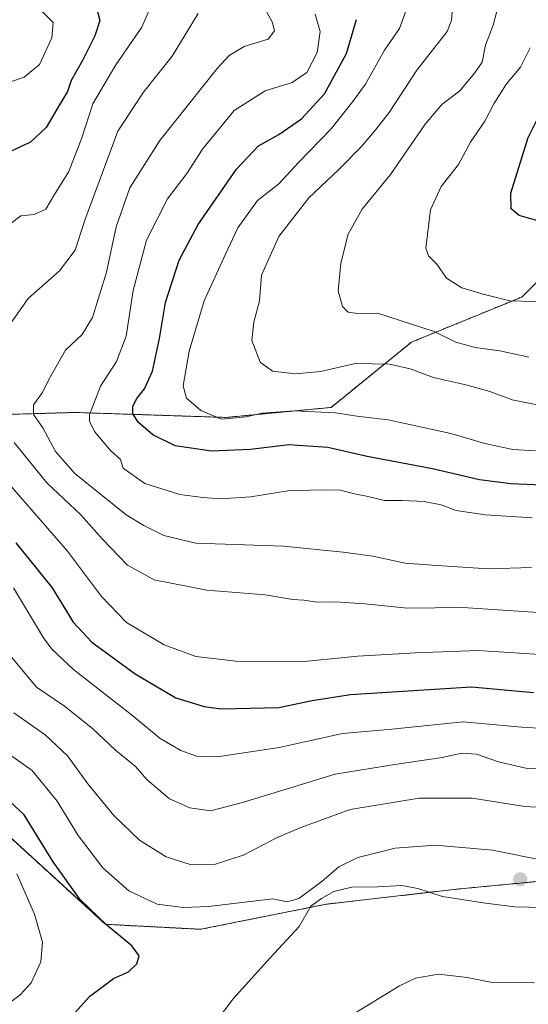
# Model space of a CAD drawing. Units: metres. Extents: x 621451 to 624920, y 4708673 to 4711047.
# Drawn here: x 623428 to 623563, y 4710080 to 4710341 of the extents above; entities that cross this region are included whole.
import ezdxf

# ---------------------------------------------------------------- set-up
doc = ezdxf.new("R2010")
doc.units = ezdxf.units.M
doc.header["$MEASUREMENT"] = 0
doc.linetypes.add('TRAZOS', pattern=[0.75, 0.5, -0.25])
for name, color, linetype, lineweight in [('Arbolado forestal', 92, 'TRAZOS', 0), ('Arbolado forestal CxS', 92, 'Continuous', 0), ('Carátula', 7, 'Continuous', 5), ('Curva de nivel maestra', 36, 'Continuous', 30), ('Curva de nivel normal', 36, 'Continuous', 0), ('Punto de cota en terreno', 7, 'Continuous', 0)]:
    doc.layers.add(name, color=color, linetype=linetype, lineweight=lineweight)

# ---------------------------------------------------------------- blocks, each defined once
blk = doc.blocks.new('*U168')
at = {"layer": 'Curva de nivel normal', "color": 36, "linetype": 'Continuous', "lineweight": 0}
blk.add_polyline3d([(623568.26, 4710266.52, 680), (623558.53, 4710266.82, 680), (623551.5, 4710268.56, 680), (623545.81, 4710270.21, 680), (623541.7, 4710272.82, 680), (623539.16, 4710276.49, 680), (623536.92, 4710278.74, 680), (623536.23, 4710280.77, 680), (623537.5, 4710290.95, 680), (623540.36, 4710297.14, 680), (623544.93, 4710303.02, 680), (623548.1, 4710308.9, 680), (623551.96, 4710314.47, 680), (623554.34, 4710319.12, 680), (623557.7, 4710324.46, 680), (623561.4, 4710328.89, 680), (623564, 4710333.96, 680)], dxfattribs=at)
blk = doc.blocks.new('*U177')
at = {"layer": 'Curva de nivel normal', "color": 36, "linetype": 'Continuous', "lineweight": 0}
blk.add_polyline3d([(623567.87, 4710142.43, 735), (623562.78, 4710142.64, 735), (623555.51, 4710144.36, 735), (623549.75, 4710146.35, 735), (623545.74, 4710146.67, 735), (623540.55, 4710145.47, 735), (623528.5, 4710143.76, 735), (623512.15, 4710141.07, 735), (623487.54, 4710133.52, 735), (623479.05, 4710131.37, 735), (623473.52, 4710132.14, 735), (623468.12, 4710134.53, 735), (623462.22, 4710139.54, 735), (623459.01, 4710143.2, 735), (623453.78, 4710147.44, 735), (623447.67, 4710153.25, 735), (623440.25, 4710159.16, 735), (623432.82, 4710164.22, 735), (623426.25, 4710172.1, 735)], dxfattribs=at)
blk = doc.blocks.new('*U182')
at = {"layer": 'Curva de nivel normal', "color": 36, "linetype": 'Continuous', "lineweight": 0}
for points in [[(623511.88, 4710074.21, 740), (623529.21, 4710084.87, 740), (623533.52, 4710086.87, 740), (623539.59, 4710087.96, 740), (623547.23, 4710087.09, 740), (623553.85, 4710085.79, 740), (623565.12, 4710085.68, 740)], [(623572.23, 4710132, 740), (623562.52, 4710132.51, 740), (623548.59, 4710134.7, 740), (623534.47, 4710134.73, 740), (623516.18, 4710131.66, 740), (623503.06, 4710126.92, 740), (623496.38, 4710124.08, 740), (623487.96, 4710119.68, 740), (623480.34, 4710117.19, 740), (623473.66, 4710117.11, 740), (623467.28, 4710119.09, 740), (623460.16, 4710123.52, 740), (623453.35, 4710130.1, 740), (623446.4, 4710138.53, 740), (623441.06, 4710145.91, 740), (623435.12, 4710151.56, 740), (623426.79, 4710157.34, 740)]]:
    blk.add_polyline3d(points, dxfattribs=at)
blk = doc.blocks.new('*U188')
at = {"layer": 'Curva de nivel normal', "color": 36, "linetype": 'Continuous', "lineweight": 0}
for points in [[(623573.59, 4710152.85, 730), (623561.73, 4710153.56, 730), (623546.18, 4710155, 730), (623527.24, 4710153.06, 730), (623514.14, 4710151.91, 730), (623497.27, 4710148.17, 730), (623480.78, 4710145.67, 730), (623475.27, 4710145.83, 730), (623471.16, 4710147.35, 730), (623465.62, 4710150.57, 730), (623458.36, 4710156.61, 730), (623442.67, 4710168.92, 730), (623436.86, 4710174.25, 730), (623434.7, 4710177.29, 730), (623426.7, 4710190.61, 730)], [(623423.82, 4710324.27, 730), (623429.49, 4710326.17, 730), (623433.55, 4710329.58, 730), (623436.88, 4710336.68, 730), (623437.22, 4710340.73, 730), (623432.22, 4710345.76, 730)]]:
    blk.add_polyline3d(points, dxfattribs=at)
blk = doc.blocks.new('*U196')
at = {"layer": 'Curva de nivel normal', "color": 36, "linetype": 'Continuous', "lineweight": 0}
blk.add_polyline3d([(623564.54, 4710209.14, 705), (623552.01, 4710209.94, 705), (623544.31, 4710211.08, 705), (623540.32, 4710212.61, 705), (623535.84, 4710213.46, 705), (623529.99, 4710213.78, 705), (623525.28, 4710213.8, 705), (623520.5, 4710214.93, 705), (623517.29, 4710215.53, 705), (623513.55, 4710216.54, 705), (623508.55, 4710216.58, 705), (623499.55, 4710216.35, 705), (623489.74, 4710214.77, 705), (623481.66, 4710214.17, 705), (623477.02, 4710214.6, 705), (623470.92, 4710215.37, 705), (623461.55, 4710218.26, 705), (623455.8, 4710222.38, 705), (623455.09, 4710224.67, 705), (623452.48, 4710227.06, 705), (623448.18, 4710232.1, 705), (623446.84, 4710234.8, 705), (623446.92, 4710236.48, 705), (623449.79, 4710244.14, 705), (623454.03, 4710250.65, 705), (623456.66, 4710257.42, 705), (623458.5, 4710269.5, 705), (623462, 4710282.92, 705), (623467.57, 4710293.88, 705), (623472.75, 4710300.61, 705), (623476.88, 4710307.08, 705), (623485.33, 4710317.3, 705), (623493.58, 4710322.56, 705), (623500.72, 4710324.8, 705), (623504.6, 4710327.45, 705), (623507.33, 4710332.79, 705), (623508.21, 4710338.29, 705), (623506.81, 4710342.89, 705)], dxfattribs=at)
blk = doc.blocks.new('*U197')
at = {"layer": 'Curva de nivel normal', "color": 36, "linetype": 'Continuous', "lineweight": 0}
blk.add_polyline3d([(623563.61, 4710251.86, 685), (623555.9, 4710253.51, 685), (623549.36, 4710254.44, 685), (623544.25, 4710255.83, 685), (623538.43, 4710258.68, 685), (623523.36, 4710263.52, 685), (623518.22, 4710263.42, 685), (623515.64, 4710263.75, 685), (623514.06, 4710265.26, 685), (623512.92, 4710269.46, 685), (623513.69, 4710276.79, 685), (623515.65, 4710284.46, 685), (623519.34, 4710291.12, 685), (623526.83, 4710300.36, 685), (623536.07, 4710313.72, 685), (623540.54, 4710318.92, 685), (623545.29, 4710322.55, 685), (623549.21, 4710327.22, 685), (623551.24, 4710330.17, 685), (623552.11, 4710334.7, 685), (623554.12, 4710340, 685), (623555.89, 4710346.81, 685)], dxfattribs=at)
blk = doc.blocks.new('*U200')
at = {"layer": 'Curva de nivel normal', "color": 36, "linetype": 'Continuous', "lineweight": 0}
for points in [[(623571.38, 4710183.64, 715), (623546.11, 4710185.35, 715), (623531.36, 4710185.21, 715), (623520.06, 4710186.32, 715), (623512.13, 4710186.83, 715), (623507.37, 4710186.76, 715), (623503.84, 4710187.26, 715), (623500.88, 4710187.47, 715), (623493.55, 4710188.67, 715), (623478.02, 4710189.97, 715), (623464.08, 4710192.73, 715), (623457.02, 4710196.57, 715), (623450.22, 4710203.6, 715), (623444.55, 4710209.94, 715), (623435.58, 4710218.42, 715), (623426.82, 4710229.18, 715)], [(623419.35, 4710251.56, 715), (623430.55, 4710267.45, 715), (623438.88, 4710274.78, 715), (623443.09, 4710280.22, 715), (623445.65, 4710288.25, 715), (623454.44, 4710311.82, 715), (623461.26, 4710322.23, 715), (623468.85, 4710331.79, 715), (623475.78, 4710343.07, 715)]]:
    blk.add_polyline3d(points, dxfattribs=at)
blk = doc.blocks.new('*U204')
at = {"layer": 'Curva de nivel normal', "color": 36, "linetype": 'Continuous', "lineweight": 0}
for points in [[(623566.65, 4710172.84, 720), (623550.15, 4710173.9, 720), (623533.54, 4710173.26, 720), (623518.22, 4710172.46, 720), (623503.9, 4710171.04, 720), (623485.85, 4710171.07, 720), (623475.09, 4710172.34, 720), (623466.68, 4710175.41, 720), (623456.75, 4710181.36, 720), (623450.07, 4710188.24, 720), (623440.99, 4710200.32, 720), (623421.42, 4710222.73, 720)], [(623425.7, 4710287.14, 720), (623428.59, 4710289.33, 720), (623432.21, 4710289.75, 720), (623435.27, 4710291.14, 720), (623437.58, 4710295.04, 720), (623441.39, 4710301.14, 720), (623444.8, 4710310.07, 720), (623447.79, 4710319.13, 720), (623453.87, 4710329.46, 720), (623460.81, 4710339.5, 720), (623463.04, 4710344.62, 720)]]:
    blk.add_polyline3d(points, dxfattribs=at)
blk = doc.blocks.new('*U206')
at = {"layer": 'Curva de nivel normal', "color": 36, "linetype": 'Continuous', "lineweight": 0}
blk.add_polyline3d([(623565.39, 4710226.99, 695), (623559.4, 4710227.33, 695), (623551.93, 4710228.93, 695), (623542.88, 4710231.6, 695), (623526.21, 4710235.17, 695), (623517.93, 4710236.19, 695), (623512.25, 4710237.04, 695), (623501.3, 4710237.57, 695), (623492.72, 4710236.93, 695), (623488.53, 4710235.96, 695), (623481.91, 4710235.37, 695), (623476.44, 4710237.69, 695), (623472.66, 4710240.94, 695), (623471.77, 4710244.22, 695), (623473.34, 4710253.46, 695), (623477.31, 4710266.79, 695), (623483, 4710279.23, 695), (623486.28, 4710286.15, 695), (623491.55, 4710293.44, 695), (623497.19, 4710297.91, 695), (623502.52, 4710303.59, 695), (623511.1, 4710312.43, 695), (623516.85, 4710319.69, 695), (623520.19, 4710324.38, 695), (623525.24, 4710333.33, 695), (623529.28, 4710339.16, 695), (623531.05, 4710344.01, 695)], dxfattribs=at)
blk = doc.blocks.new('*U210')
at = {"layer": 'Curva de nivel normal', "color": 36, "linetype": 'Continuous', "lineweight": 0}
blk.add_polyline3d([(623564.34, 4710195.94, 710), (623552.87, 4710195.6, 710), (623539.18, 4710196.51, 710), (623530.77, 4710197.13, 710), (623522.18, 4710198.94, 710), (623514.26, 4710200.08, 710), (623498.46, 4710201.6, 710), (623475.16, 4710202.41, 710), (623466.6, 4710204.43, 710), (623461.35, 4710207.15, 710), (623456.61, 4710209.94, 710), (623442.98, 4710220.89, 710), (623437.88, 4710226.79, 710), (623434.5, 4710233.08, 710), (623432.02, 4710236.63, 710), (623432, 4710239.13, 710), (623434.4, 4710242.46, 710), (623436.17, 4710246.12, 710), (623440.51, 4710253.66, 710), (623444.97, 4710257.86, 710), (623447.64, 4710262.35, 710), (623451.42, 4710274.38, 710), (623453.98, 4710286.46, 710), (623457.58, 4710296.79, 710), (623465.6, 4710309.4, 710), (623480.76, 4710328.5, 710), (623483.95, 4710331.93, 710), (623487.94, 4710334.36, 710), (623494.39, 4710336.33, 710), (623496.04, 4710338.49, 710), (623495.54, 4710340.69, 710), (623488.51, 4710353.58, 710)], dxfattribs=at)
blk = doc.blocks.new('*U214')
at = {"layer": 'Curva de nivel normal', "color": 36, "linetype": 'Continuous', "lineweight": 0}
for points in [[(623480.58, 4710075.54, 745), (623485.01, 4710081.37, 745), (623494.88, 4710092.32, 745), (623502.55, 4710100.58, 745), (623505.71, 4710106.06, 745), (623508.52, 4710108.02, 745), (623511.79, 4710109.9, 745), (623516.54, 4710111.04, 745), (623523.44, 4710111.14, 745), (623529.85, 4710111.48, 745), (623534.14, 4710110.75, 745), (623540.65, 4710108.59, 745), (623552.14, 4710106.86, 745), (623559.87, 4710105.87, 745), (623567.35, 4710105.71, 745)], [(623568.08, 4710118.02, 745), (623553.98, 4710120.86, 745), (623538.79, 4710122.18, 745), (623528.06, 4710121.4, 745), (623518.17, 4710118.97, 745), (623513.16, 4710116.48, 745), (623508.65, 4710112.54, 745), (623502.5, 4710108.08, 745), (623499.38, 4710107.14, 745), (623495.55, 4710107.94, 745), (623478.53, 4710105.92, 745), (623471.79, 4710105.66, 745), (623464.82, 4710106.55, 745), (623457.31, 4710110.09, 745), (623450.46, 4710116.18, 745), (623443.85, 4710124.78, 745), (623438.3, 4710133.91, 745), (623431.68, 4710142.04, 745), (623424.75, 4710146.91, 745)]]:
    blk.add_polyline3d(points, dxfattribs=at)
blk = doc.blocks.new('*U223')
at = {"layer": 'Curva de nivel normal', "color": 36, "linetype": 'Continuous', "lineweight": 0}
blk.add_polyline3d([(623423.09, 4710078.48, 755), (623428.44, 4710082.48, 755), (623431.4, 4710085.62, 755), (623433.94, 4710091.26, 755), (623434.41, 4710096.42, 755), (623432.29, 4710103.87, 755), (623427.6, 4710114.65, 755)], dxfattribs=at)
blk = doc.blocks.new('*U224')
at = {"layer": 'Curva de nivel normal', "color": 36, "linetype": 'Continuous', "lineweight": 0}
blk.add_polyline3d([(623570.79, 4710238.2, 690), (623559.21, 4710240.52, 690), (623553.21, 4710242.68, 690), (623546.87, 4710244.47, 690), (623538.25, 4710246.43, 690), (623532.04, 4710248.74, 690), (623526.58, 4710249.96, 690), (623517.55, 4710250.11, 690), (623508.27, 4710248.06, 690), (623501.64, 4710247.36, 690), (623495.53, 4710248.1, 690), (623492.2, 4710250.46, 690), (623490.03, 4710256.24, 690), (623490.5, 4710261.12, 690), (623492.07, 4710266.79, 690), (623492.56, 4710273.65, 690), (623497.23, 4710283.88, 690), (623505.13, 4710294.14, 690), (623513.15, 4710301.65, 690), (623519.16, 4710307.76, 690), (623522.98, 4710312.32, 690), (623526.51, 4710316.78, 690), (623533.88, 4710328.04, 690), (623541.89, 4710338.3, 690), (623543.07, 4710341.21, 690), (623543.45, 4710346.09, 690)], dxfattribs=at)
blk = doc.blocks.new('*U225')
at = {"layer": 'Curva de nivel maestra', "color": 36, "linetype": 'Continuous', "lineweight": 30}
blk.add_polyline3d([(623571.2, 4710217.67, 700), (623558.87, 4710218.22, 700), (623550.54, 4710219.25, 700), (623538.01, 4710222.15, 700), (623520.63, 4710225.44, 700), (623510.22, 4710227.83, 700), (623499.81, 4710228.52, 700), (623489.66, 4710227.27, 700), (623479.26, 4710226.84, 700), (623469.68, 4710228.31, 700), (623463.74, 4710231.21, 700), (623459.92, 4710234.52, 700), (623458.41, 4710236.8, 700), (623458.37, 4710238.8, 700), (623459.42, 4710240.85, 700), (623461.49, 4710243.38, 700), (623463.58, 4710248.11, 700), (623465.47, 4710256.77, 700), (623467.05, 4710266.39, 700), (623470.7, 4710277.6, 700), (623475.72, 4710287.07, 700), (623485.95, 4710301.79, 700), (623491.81, 4710307.94, 700), (623497.21, 4710311.01, 700), (623503.2, 4710315.12, 700), (623509.32, 4710321.79, 700), (623515.17, 4710332.46, 700), (623517.79, 4710341.54, 700)], dxfattribs=at)
blk = doc.blocks.new('*U235')
at = {"layer": 'Curva de nivel maestra', "color": 36, "linetype": 'Continuous', "lineweight": 30}
blk.add_polyline3d([(623438.55, 4710072.77, 750), (623446.88, 4710082.06, 750), (623453.22, 4710086.8, 750), (623457.25, 4710088.54, 750), (623459.48, 4710090.72, 750), (623460.08, 4710092.81, 750), (623458.16, 4710095.46, 750), (623451.55, 4710100.85, 750), (623444.31, 4710107.89, 750), (623437.25, 4710117.81, 750), (623429.48, 4710130.28, 750), (623423.07, 4710136.22, 750)], dxfattribs=at)
blk = doc.blocks.new('*U238')
at = {"layer": 'Curva de nivel maestra', "color": 36, "linetype": 'Continuous', "lineweight": 30}
for points in [[(623448.46, 4710345.7, 725), (623449.66, 4710341.24, 725), (623448.28, 4710337.19, 725), (623445, 4710330.6, 725), (623442.03, 4710325.35, 725), (623441, 4710322.4, 725), (623438.62, 4710318.38, 725), (623435.4, 4710312.84, 725), (623431.22, 4710308.95, 725), (623426.22, 4710306.6, 725)], [(623427.32, 4710202.49, 725), (623436.96, 4710190.56, 725), (623442.54, 4710181.48, 725), (623447.5, 4710176.17, 725), (623459.04, 4710167.73, 725), (623469.79, 4710161.37, 725), (623477.31, 4710159.04, 725), (623481.87, 4710158.45, 725), (623497.21, 4710158.79, 725), (623506.04, 4710160.63, 725), (623516.25, 4710162.2, 725), (623531.53, 4710163.23, 725), (623548.35, 4710164.3, 725), (623564.86, 4710162.78, 725)]]:
    blk.add_polyline3d(points, dxfattribs=at)
blk = doc.blocks.new('*U240')
at = {"layer": 'Curva de nivel maestra', "color": 36, "linetype": 'Continuous', "lineweight": 30}
blk.add_polyline3d([(623566.61, 4710287.86, 675), (623561.04, 4710289.43, 675), (623558.89, 4710291.25, 675), (623558.84, 4710295.41, 675), (623563.43, 4710310.18, 675), (623569.25, 4710321.86, 675)], dxfattribs=at)
blk = doc.blocks.new('5PATER')
at = {"layer": 'Carátula', "linetype": 'Continuous', "lineweight": 5}
h = blk.add_hatch(color=250, dxfattribs=at)
edge = h.paths.add_edge_path()
edge.add_ellipse((0, 0.01), major_axis=(-1.33, -1.34), ratio=0.999422, start_angle=0, end_angle=360)

msp = doc.modelspace()

# ---------------------------------------------------------------- linework, layer by layer
at = {"layer": 'Arbolado forestal', "color": 92, "linetype": 'TRAZOS', "lineweight": 0}
msp.add_polyline3d([(623572.38, 4710113.2, 745.58), (623544.39, 4710110.53, 745.57), (623509.74, 4710106.53, 744.63), (623476.42, 4710099.87, 747.22), (623451.09, 4710101.2, 749.72), (623420.44, 4710129.19, 753.67), (623420.44, 4710146.52, 745.88), (623421.77, 4710161.18, 739.91), (623381.79, 4710162.51, 756.05), (623335.14, 4710166.51, 765.87), (623309.82, 4710183.84, 770.78), (623329.81, 4710210.49, 753.97), (623353.8, 4710229.15, 738.41), (623397.78, 4710235.82, 721.06), (623443.1, 4710237.15, 706.16), (623483.08, 4710235.82, 694.4), (623511.07, 4710238.48, 694.05), (623532.4, 4710255.81, 686.98), (623561.72, 4710267.8, 679.42), (623579.04, 4710285.13, 675.05)], dxfattribs=at)
msp.add_polyline3d([(623572.38, 4710113.2, 745.58), (623544.39, 4710110.53, 745.57), (623509.74, 4710106.53, 744.63), (623476.42, 4710099.87, 747.22), (623451.09, 4710101.2, 749.72), (623420.44, 4710129.19, 753.67), (623420.44, 4710146.52, 745.88), (623421.77, 4710161.18, 739.91), (623381.79, 4710162.51, 756.05), (623335.14, 4710166.51, 765.87), (623309.82, 4710183.84, 770.78), (623329.81, 4710210.49, 753.97), (623353.8, 4710229.15, 738.41), (623397.78, 4710235.82, 721.06), (623443.1, 4710237.15, 706.16), (623483.08, 4710235.82, 694.4), (623511.07, 4710238.48, 694.05), (623532.4, 4710255.81, 686.98), (623561.72, 4710267.8, 679.42), (623579.04, 4710285.13, 675.05)], dxfattribs=at)
at = {"layer": 'Arbolado forestal CxS', "color": 92, "linetype": 'Continuous', "lineweight": 0}
for points in [[(623579.05, 4710285.13, 675.05), (623561.72, 4710267.8, 679.42), (623532.4, 4710255.81, 686.98), (623511.07, 4710238.48, 694.05), (623483.08, 4710235.82, 694.4), (623443.1, 4710237.15, 706.16), (623397.78, 4710235.82, 721.06), (623353.8, 4710229.15, 738.41), (623329.81, 4710210.49, 753.97), (623309.82, 4710183.84, 770.78), (623335.14, 4710166.51, 765.87), (623381.79, 4710162.51, 756.05), (623421.77, 4710161.18, 739.91), (623420.44, 4710146.52, 745.88), (623420.44, 4710129.19, 753.67), (623451.09, 4710101.2, 749.72), (623476.42, 4710099.87, 747.22), (623509.74, 4710106.53, 744.63), (623544.39, 4710110.53, 745.57), (623572.38, 4710113.2, 745.58)], [(623572.38, 4710113.2, 745.58), (623544.39, 4710110.53, 745.57), (623509.74, 4710106.53, 744.63), (623476.42, 4710099.87, 747.22), (623451.09, 4710101.2, 749.72), (623420.44, 4710129.19, 753.67), (623420.44, 4710146.52, 745.88), (623421.77, 4710161.18, 739.91), (623381.79, 4710162.51, 756.05), (623335.14, 4710166.51, 765.87), (623309.82, 4710183.84, 770.78), (623329.81, 4710210.49, 753.97), (623353.8, 4710229.15, 738.41), (623397.78, 4710235.82, 721.06), (623443.1, 4710237.15, 706.16), (623483.08, 4710235.82, 694.4), (623511.07, 4710238.48, 694.05), (623532.4, 4710255.81, 686.98), (623561.72, 4710267.8, 679.42), (623579.05, 4710285.13, 675.05)]]:
    msp.add_polyline3d(points, dxfattribs=at)

# ---------------------------------------------------------------- block references
at = {"layer": 'Curva de nivel maestra', "color": 36, "linetype": 'Continuous', "lineweight": 30}
for name in ['*U238', '*U225', '*U240', '*U235']:
    msp.add_blockref(name, (0, 0), dxfattribs=at)
at = {"layer": 'Curva de nivel normal', "color": 36, "linetype": 'Continuous', "lineweight": 0}
for name in ['*U204', '*U200', '*U210', '*U196', '*U206', '*U224', '*U197', '*U168', '*U177', '*U188', '*U182', '*U223', '*U214']:
    msp.add_blockref(name, (0, 0), dxfattribs=at)
at = {"layer": 'Punto de cota en terreno', "linetype": 'Continuous', "lineweight": 0}
msp.add_blockref('5PATER', (623561.32, 4710113.13, 746.06), dxfattribs=at)

doc.saveas('drawing.dxf')
